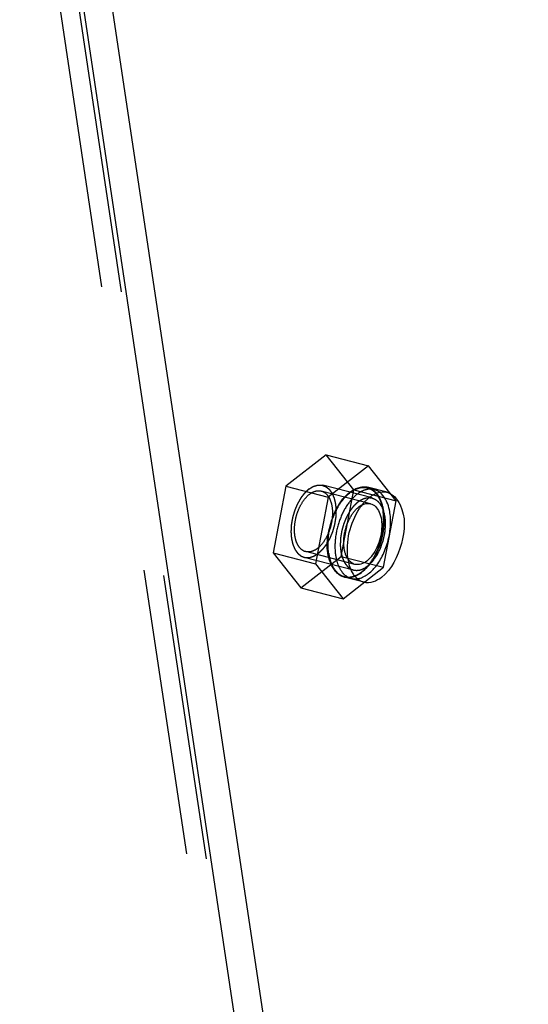
# Model space of a CAD drawing. Units: millimetres. Extents: x 0 to 841, y 0 to 594.
# Drawn here: x 724 to 732, y 98 to 114 of the extents above; entities that cross this region are included whole.
import ezdxf

# ---------------------------------------------------------------- set-up
doc = ezdxf.new("R2010")
doc.units = ezdxf.units.MM
doc.header["$LTSCALE"] = 46.255
doc.linetypes.add('HIDDEN', pattern=[0.2, 0.1, -0.1])
doc.layers.get('0').update_dxf_attribs({"linetype": 'CONTINUOUS'})
for name, color, linetype in [('BOHRUNGEN', 7, 'CONTINUOUS'), ('DEFAULT_2', 8, 'HIDDEN'), ('FLAECHEN', 7, 'CONTINUOUS')]:
    doc.layers.add(name, color=color, linetype=linetype)

msp = doc.modelspace()

# ---------------------------------------------------------------- linework, layer by layer
at = {"color": 2, "linetype": 'CONTINUOUS'}
msp.add_line((729.44222, 105.38899), (729.44677, 105.39249), dxfattribs=at)
for points, knots in [([(729.47318, 106.49738), (729.47926, 106.49651), (729.48838, 106.4952), (729.50055, 106.49345), (729.50815, 106.49235), (729.51423, 106.49148), (729.51803, 106.49091), (729.5207, 106.49057), (729.52221, 106.49028), (729.52365, 106.48959), (729.52548, 106.48887), (729.52839, 106.48764), (729.53203, 106.48612), (729.53785, 106.48368), (729.54514, 106.48064), (729.55242, 106.4776), (729.55824, 106.47517), (729.56188, 106.47364), (729.5648, 106.47244), (729.56661, 106.47164), (729.56809, 106.4711), (729.56944, 106.47019), (729.57174, 106.46842), (729.57505, 106.46599), (729.57902, 106.46303), (729.58299, 106.46008), (729.58828, 106.45614), (729.59357, 106.4522), (729.59886, 106.44826), (729.60283, 106.44531), (729.60613, 106.44284), (729.60846, 106.44113), (729.60976, 106.44012), (729.61081, 106.43947), (729.61161, 106.4384), (729.61276, 106.43713), (729.61474, 106.43483), (729.61758, 106.43158), (729.62098, 106.42766), (729.62553, 106.42245), (729.6312, 106.41593), (729.63688, 106.40941), (729.64142, 106.4042), (729.64425, 106.40092), (729.64626, 106.39868), (729.64736, 106.39731), (729.64831, 106.39558), (729.64955, 106.39354), (729.6515, 106.39021), (729.65395, 106.38607), (729.65786, 106.37944), (729.66276, 106.37115), (729.66765, 106.36286), (729.67157, 106.35623), (729.67401, 106.35207), (729.67598, 106.34877), (729.67718, 106.34667), (729.6782, 106.34507), (729.67902, 106.34316), (729.68035, 106.33968), (729.68231, 106.33478), (729.68542, 106.3269), (729.68931, 106.31706), (729.69552, 106.30132), (729.70019, 106.28951), (729.7033, 106.28164)], [0, 0, 0, 0, 0.0625, 0.09375, 0.125, 0.140625, 0.15625, 0.1640625, 0.16796875, 0.171875, 0.1796875, 0.1875, 0.203125, 0.21875, 0.25, 0.28125, 0.296875, 0.3125, 0.3203125, 0.328125, 0.33203125, 0.3359375, 0.34375, 0.359375, 0.375, 0.390625, 0.40625, 0.4375, 0.453125, 0.46875, 0.484375, 0.4921875, 0.49609375, 0.5, 0.50390625, 0.5078125, 0.515625, 0.53125, 0.546875, 0.5625, 0.59375, 0.625, 0.640625, 0.65625, 0.6640625, 0.66796875, 0.671875, 0.6796875, 0.6875, 0.703125, 0.71875, 0.75, 0.78125, 0.796875, 0.8125, 0.8203125, 0.828125, 0.83203125, 0.8359375, 0.84375, 0.859375, 0.875, 0.90625, 0.9375, 1, 1, 1, 1]), ([(729.7033, 106.28164), (729.70525, 106.27262), (729.70915, 106.25459), (729.71402, 106.23206), (729.71792, 106.21403), (729.72035, 106.20276), (729.7223, 106.19375), (729.72377, 106.18699), (729.72497, 106.18134), (729.72584, 106.17742), (729.7263, 106.17514), (729.72676, 106.17352), (729.72676, 106.17156), (729.72692, 106.16907), (729.72713, 106.16464), (729.72746, 106.15836), (729.72784, 106.1508), (729.72836, 106.14073), (729.729, 106.12814), (729.72977, 106.11303), (729.73054, 106.09793), (729.73119, 106.08534), (729.7317, 106.07526), (729.73209, 106.06771), (729.7324, 106.06141), (729.73265, 106.05701), (729.73274, 106.05448), (729.73294, 106.05263), (729.73266, 106.0506), (729.73246, 106.04795), (729.73202, 106.04329), (729.73145, 106.03664), (729.73073, 106.02865), (729.72979, 106.01801), (729.72861, 106.00471), (729.72719, 105.98874), (729.72577, 105.97278), (729.72459, 105.95947), (729.72365, 105.94883), (729.72294, 105.94084), (729.72234, 105.93419), (729.72195, 105.92954), (729.72168, 105.92687), (729.7216, 105.92488), (729.72106, 105.92287), (729.7205, 105.9202), (729.71945, 105.91551), (729.71799, 105.90882), (729.71622, 105.9008), (729.71386, 105.89009), (729.71091, 105.87672), (729.70737, 105.86066), (729.70383, 105.84461), (729.70089, 105.83123), (729.69853, 105.82052), (729.69676, 105.8125), (729.69528, 105.80581), (729.69426, 105.80112), (729.69365, 105.79846), (729.69329, 105.79642), (729.69252, 105.79453), (729.69163, 105.79196), (729.69001, 105.78748), (729.68774, 105.78107), (729.68499, 105.77339), (729.68133, 105.76314), (729.67676, 105.75033), (729.67127, 105.73496), (729.66578, 105.71959), (729.66121, 105.70678), (729.65755, 105.69654), (729.65481, 105.68885), (729.65252, 105.68245), (729.65093, 105.67796), (729.64999, 105.67542), (729.64938, 105.67343), (729.64841, 105.67175), (729.64724, 105.66941), (729.64513, 105.66535), (729.64215, 105.65953), (729.63856, 105.65256), (729.63378, 105.64327), (729.6278, 105.63165), (729.62063, 105.6177), (729.61345, 105.60375), (729.60748, 105.59213), (729.60269, 105.58284), (729.59911, 105.57586), (729.59611, 105.57006), (729.59403, 105.56598), (729.59282, 105.56368), (729.59199, 105.56185), (729.59084, 105.56043), (729.58942, 105.5584), (729.58688, 105.55492), (729.58328, 105.5499), (729.57895, 105.54389), (729.57318, 105.53588), (729.56596, 105.52587), (729.5573, 105.51385), (729.54865, 105.50183), (729.54143, 105.49182), (729.53566, 105.48381), (729.53133, 105.4778), (729.52772, 105.4728), (729.5252, 105.46927), (729.52375, 105.46731), (729.5227, 105.46568), (729.52148, 105.46466), (729.51991, 105.46309), (729.51713, 105.46045), (729.51319, 105.45662), (729.50844, 105.45204), (729.50212, 105.44593), (729.49421, 105.4383), (729.48472, 105.42914), (729.47523, 105.41997), (729.46258, 105.40776), (729.45309, 105.3986), (729.44677, 105.39249)], [0, 0, 0, 0, 0.03125, 0.0625, 0.078125, 0.09375, 0.1015625, 0.109375, 0.1171875, 0.12109375, 0.12304688, 0.125, 0.12695312, 0.12890625, 0.1328125, 0.140625, 0.1484375, 0.15625, 0.171875, 0.1875, 0.203125, 0.21875, 0.2265625, 0.234375, 0.2421875, 0.24609375, 0.24804688, 0.25, 0.25195312, 0.25390625, 0.2578125, 0.265625, 0.2734375, 0.28125, 0.296875, 0.3125, 0.328125, 0.34375, 0.3515625, 0.359375, 0.3671875, 0.37109375, 0.37304688, 0.375, 0.37695312, 0.37890625, 0.3828125, 0.390625, 0.3984375, 0.40625, 0.421875, 0.4375, 0.453125, 0.46875, 0.4765625, 0.484375, 0.4921875, 0.49609375, 0.49804688, 0.5, 0.50195312, 0.50390625, 0.5078125, 0.515625, 0.5234375, 0.53125, 0.546875, 0.5625, 0.578125, 0.59375, 0.6015625, 0.609375, 0.6171875, 0.62109375, 0.62304688, 0.625, 0.62695312, 0.62890625, 0.6328125, 0.640625, 0.6484375, 0.65625, 0.671875, 0.6875, 0.703125, 0.71875, 0.7265625, 0.734375, 0.7421875, 0.74609375, 0.74804688, 0.75, 0.75195312, 0.75390625, 0.7578125, 0.765625, 0.7734375, 0.78125, 0.796875, 0.8125, 0.828125, 0.84375, 0.8515625, 0.859375, 0.8671875, 0.87109375, 0.87304688, 0.875, 0.87695312, 0.87890625, 0.8828125, 0.890625, 0.8984375, 0.90625, 0.921875, 0.9375, 0.953125, 0.96875, 1, 1, 1, 1]), ([(729.18451, 105.34183), (729.18945, 105.3401), (729.19687, 105.33751), (729.20676, 105.33404), (729.21294, 105.33188), (729.21788, 105.33015), (729.22097, 105.32908), (729.22313, 105.32829), (729.22438, 105.32791), (729.2257, 105.32781), (729.22732, 105.32758), (729.23123, 105.32711), (729.2371, 105.32637), (729.24492, 105.3254), (729.25274, 105.32443), (729.25861, 105.32371), (729.26252, 105.32322), (729.26416, 105.32304), (729.26545, 105.32282), (729.26679, 105.32288), (729.26917, 105.32311), (729.27254, 105.32337), (729.27795, 105.32383), (729.28471, 105.32439), (729.29147, 105.32495), (729.29688, 105.3254), (729.30093, 105.32573), (729.30432, 105.32602), (729.30668, 105.3262), (729.30803, 105.32634), (729.30904, 105.32635), (729.31008, 105.32671), (729.31146, 105.32707), (729.31388, 105.32775), (729.31733, 105.32871), (729.32147, 105.32986), (729.32699, 105.3314), (729.33389, 105.33332), (729.34079, 105.33524), (729.34631, 105.33677), (729.34976, 105.33775), (729.35217, 105.33838), (729.35356, 105.33882), (729.35495, 105.33952), (729.35668, 105.34031), (729.36084, 105.34228), (729.36709, 105.34519), (729.37541, 105.3491), (729.38374, 105.35299), (729.38998, 105.35593), (729.39414, 105.35787), (729.39588, 105.3587), (729.39727, 105.3593), (729.39866, 105.36017), (729.4011, 105.36182), (729.40458, 105.3641), (729.41016, 105.36779), (729.41713, 105.3724), (729.42828, 105.37977), (729.43664, 105.3853), (729.44222, 105.38899)], [0, 0, 0, 0, 0.0625, 0.09375, 0.125, 0.140625, 0.15625, 0.1640625, 0.16796875, 0.171875, 0.1796875, 0.1875, 0.21875, 0.25, 0.28125, 0.3125, 0.3203125, 0.328125, 0.33203125, 0.3359375, 0.34375, 0.359375, 0.375, 0.40625, 0.4375, 0.453125, 0.46875, 0.484375, 0.4921875, 0.49609375, 0.5, 0.50390625, 0.5078125, 0.515625, 0.53125, 0.546875, 0.5625, 0.59375, 0.625, 0.640625, 0.65625, 0.6640625, 0.66796875, 0.671875, 0.6796875, 0.6875, 0.71875, 0.75, 0.78125, 0.8125, 0.8203125, 0.828125, 0.83203125, 0.8359375, 0.84375, 0.859375, 0.875, 0.90625, 0.9375, 1, 1, 1, 1])]:
    msp.add_open_spline(points, degree=3, knots=knots, dxfattribs=at)
at = {"color": 7, "linetype": 'CONTINUOUS'}
for points, knots in [([(729.76001, 106.42535), (729.75289, 106.44179), (729.72401, 106.50059), (729.68167, 106.55388), (729.64366, 106.58269)], [0, 0, 0, 0, 0.27308656, 1, 1, 1, 1]), ([(729.37422, 106.3879), (729.39387, 106.3961), (729.4341, 106.40724), (729.47604, 106.4044), (729.49517, 106.39948)], [0, 0, 0, 0, 0.51878872, 1, 1, 1, 1]), ([(729.49517, 106.39948), (729.52491, 106.39184), (729.58474, 106.35541), (729.64334, 106.26035), (729.67498, 106.13591), (729.67842, 105.9916), (729.65374, 105.84003), (729.60312, 105.6948), (729.53132, 105.56921), (729.46838, 105.50061), (729.43454, 105.47419)], [0, 0, 0, 0, 0.08681391, 0.18789255, 0.30855953, 0.44611196, 0.59323167, 0.74053576, 0.87860404, 1, 1, 1, 1]), ([(729.80764, 106.25239), (729.80529, 106.26804), (729.7948, 106.32699), (729.77752, 106.38492), (729.76001, 106.42535)], [0, 0, 0, 0, 0.26424812, 1, 1, 1, 1]), ([(729.55997, 105.36388), (729.6086, 105.42086), (729.69362, 105.55415), (729.77909, 105.77827), (729.82201, 106.01611), (729.81899, 106.17651), (729.80764, 106.25239)], [0, 0, 0, 0, 0.23759483, 0.49607782, 0.75664424, 1, 1, 1, 1]), ([(729.24348, 105.42073), (729.22193, 105.42627), (729.17888, 105.44763), (729.1469, 105.48286), (729.13299, 105.5029)], [0, 0, 0, 0, 0.47698243, 1, 1, 1, 1]), ([(729.43454, 105.47419), (729.40568, 105.45165), (729.34539, 105.4164), (729.27381, 105.41293), (729.24348, 105.42073)], [0, 0, 0, 0, 0.53903769, 1, 1, 1, 1]), ([(729.49732, 105.29908), (729.50274, 105.30398), (729.52467, 105.32453), (729.5452, 105.34657), (729.55997, 105.36388)], [0, 0, 0, 0, 0.24290879, 1, 1, 1, 1]), ([(729.2958, 105.19036), (729.313, 105.19353), (729.3874, 105.21434), (729.45327, 105.25921), (729.49732, 105.29908)], [0, 0, 0, 0, 0.22738378, 1, 1, 1, 1])]:
    msp.add_open_spline(points, degree=3, knots=knots, dxfattribs=at)
at = {"layer": 'BOHRUNGEN', "color": 8, "linetype": 'HIDDEN'}
for p, q in [((729.76287, 106.58331), (729.44474, 106.66511)), ((729.38935, 105.13056), (729.07122, 105.21236))]:
    msp.add_line(p, q, dxfattribs=at)
at = {"layer": 'BOHRUNGEN', "color": 3, "linetype": 'CONTINUOUS'}
for centre, radius, start, end in [((729.70415, 106.29823), 0.2931, 99.321588, 101.973594), ((730.07164, 105.82649), 0.90302, 140.922502, 146.724596)]:
    msp.add_arc(centre, radius, start, end, dxfattribs=at)
at = {"layer": 'BOHRUNGEN', "color": 8, "linetype": 'HIDDEN'}
for centre, radius, start, end in [((728.82003, 106.15385), 0.89197, 6.43364, 8.496874), ((729.03713, 105.6979), 0.51564, 303.501963, 308.026927)]:
    msp.add_arc(centre, radius, start, end, dxfattribs=at)
for points in [[(729.16118, 106.58575), (729.2386, 106.64621), (729.34988, 106.68959), (729.44499, 106.66504)], [(729.44499, 106.66504), (729.50237, 106.65023), (729.55494, 106.61141), (729.59216, 106.56529)], [(729.63136, 106.50684), (729.66909, 106.43923), (729.69076, 106.36221), (729.70222, 106.28564)], [(729.70639, 106.2538), (729.73642, 105.98794), (729.66446, 105.69724), (729.51742, 105.47372)], [(729.45899, 105.39449), (729.42787, 105.35692), (729.39324, 105.32174), (729.35478, 105.29171)]]:
    msp.add_open_spline(points, degree=3, dxfattribs=at)
for points, knots in [([(729.07098, 105.21243), (728.97795, 105.23644), (728.75707, 105.50936), (728.8046, 106.05058), (728.9954, 106.45629), (729.16118, 106.58575)], [0, 0, 0, 0, 0.18619391, 0.59236481, 1, 1, 1, 1]), ([(729.59216, 106.56529), (729.59938, 106.55633), (729.61328, 106.53737), (729.62552, 106.5173), (729.63136, 106.50684)], [0, 0, 0, 0, 0.48990765, 1, 1, 1, 1]), ([(729.51742, 105.47372), (729.50826, 105.4598), (729.4895, 105.43284), (729.4693, 105.40694), (729.45899, 105.39449)], [0, 0, 0, 0, 0.50757023, 1, 1, 1, 1]), ([(729.17742, 105.20821), (729.15953, 105.20528), (729.12364, 105.20286), (729.088, 105.20803), (729.07098, 105.21243)], [0, 0, 0, 0, 0.50761645, 1, 1, 1, 1]), ([(729.24758, 105.22836), (729.23607, 105.22367), (729.21302, 105.21559), (729.1892, 105.21014), (729.17742, 105.20821)], [0, 0, 0, 0, 0.51002326, 1, 1, 1, 1]), ([(729.32175, 105.26792), (729.30978, 105.26001), (729.28568, 105.24556), (729.26027, 105.23354), (729.24758, 105.22836)], [0, 0, 0, 0, 0.51132977, 1, 1, 1, 1])]:
    msp.add_open_spline(points, degree=3, knots=knots, dxfattribs=at)
at = {"layer": 'BOHRUNGEN', "color": 3, "linetype": 'CONTINUOUS'}
for points, knots in [([(729.37063, 106.39573), (729.38041, 106.40775), (729.40027, 106.43081), (729.42149, 106.45263), (729.43224, 106.46298)], [0, 0, 0, 0, 0.50932599, 1, 1, 1, 1]), ([(729.43224, 106.46298), (729.43986, 106.47031), (729.4552, 106.48439), (729.47124, 106.49766), (729.47931, 106.50396)], [0, 0, 0, 0, 0.50811161, 1, 1, 1, 1]), ([(729.65668, 106.58746), (729.67456, 106.5904), (729.71045, 106.59281), (729.74609, 106.58764), (729.76311, 106.58325)], [0, 0, 0, 0, 0.50761645, 1, 1, 1, 1]), ([(729.76311, 106.58325), (729.85614, 106.55923), (730.07702, 106.28631), (730.02949, 105.74509), (729.83869, 105.33939), (729.67291, 105.20992)], [0, 0, 0, 0, 0.18619391, 0.59236481, 1, 1, 1, 1]), ([(729.29153, 105.18042), (729.27399, 105.19455), (729.24077, 105.22824), (729.21462, 105.26753), (729.20273, 105.28883)], [0, 0, 0, 0, 0.48002082, 1, 1, 1, 1]), ([(729.3891, 105.13063), (729.3716, 105.13515), (729.33697, 105.14834), (729.30606, 105.16872), (729.29153, 105.18042)], [0, 0, 0, 0, 0.49204826, 1, 1, 1, 1])]:
    msp.add_open_spline(points, degree=3, knots=knots, dxfattribs=at)
for points in [[(729.47931, 106.50396), (729.52737, 106.54149), (729.58369, 106.57232), (729.64334, 106.58496)], [(729.13187, 105.51003), (729.09081, 105.78454), (729.16413, 106.09007), (729.31668, 106.32195)], [(729.20273, 105.28883), (729.165, 105.35644), (729.14333, 105.43346), (729.13187, 105.51003)], [(729.67291, 105.20992), (729.59549, 105.14946), (729.48421, 105.10609), (729.3891, 105.13063)]]:
    msp.add_open_spline(points, degree=3, dxfattribs=at)
at = {"layer": 'DEFAULT_2', "color": 8, "linetype": 'HIDDEN'}
for p, q in [((728.7763, 107.18786), (728.12652, 106.68043)), ((728.7763, 107.18786), (729.46026, 107.012)), ((729.22378, 106.622), (728.7763, 107.18786)), ((729.46026, 107.012), (728.81048, 106.50458)), ((729.90775, 106.44615), (729.46026, 107.012)), ((728.12652, 106.68043), (727.92426, 105.60717)), ((728.12652, 106.68043), (728.81048, 106.50458)), ((729.51873, 106.4912), (728.72343, 106.69569)), ((729.02153, 105.54874), (729.22378, 106.622)), ((729.22378, 106.622), (729.90775, 106.44615)), ((729.44225, 106.65542), (729.5536, 106.62679)), ((728.81048, 106.50458), (728.60822, 105.43132)), ((729.49515, 106.39949), (728.69985, 106.60397)), ((729.70549, 105.37289), (729.90775, 106.44615)), ((727.92426, 105.60717), (728.60822, 105.43132)), ((727.92426, 105.60717), (728.37174, 105.04131)), ((728.37174, 105.04131), (729.02153, 105.54874)), ((729.21992, 105.329), (728.42461, 105.53349)), ((729.2435, 105.42072), (728.44819, 105.6252)), ((729.02153, 105.54874), (729.70549, 105.37289)), ((728.60822, 105.43132), (729.05571, 104.86546)), ((729.05571, 104.86546), (729.70549, 105.37289)), ((729.07371, 105.22204), (729.18506, 105.19341)), ((728.37174, 105.04131), (729.05571, 104.86546))]:
    msp.add_line(p, q, dxfattribs=at)
for centre, radius, start, end in [((729.49297, 106.39036), 0.24408, 75.612789, 85.612865), ((729.24594, 105.42961), 0.24391, 245.504985, 255.540942)]:
    msp.add_arc(centre, radius, start, end, dxfattribs=at)
for points, knots in [([(728.49658, 106.6322), (728.49095, 106.62689), (728.47969, 106.61626), (728.46562, 106.60298), (728.45436, 106.59235), (728.44732, 106.58571), (728.44169, 106.58039), (728.43747, 106.57641), (728.43396, 106.57308), (728.43149, 106.57078), (728.43009, 106.56941), (728.429, 106.56852), (728.42807, 106.56715), (728.42676, 106.5655), (728.42451, 106.56252), (728.42127, 106.55831), (728.4174, 106.55324), (728.41223, 106.54649), (728.40577, 106.53804), (728.39801, 106.52791), (728.39026, 106.51778), (728.3838, 106.50934), (728.37863, 106.50258), (728.37475, 106.49752), (728.37152, 106.49329), (728.36925, 106.49035), (728.36798, 106.48864), (728.36696, 106.48745), (728.36616, 106.48588), (728.36502, 106.48393), (728.36305, 106.48044), (728.36023, 106.47548), (728.35685, 106.46953), (728.35233, 106.46159), (728.34669, 106.45167), (728.33992, 106.43976), (728.33316, 106.42786), (728.32752, 106.41794), (728.32301, 106.41), (728.31962, 106.40405), (728.3168, 106.39908), (728.31482, 106.39562), (728.31371, 106.39361), (728.31281, 106.39219), (728.31216, 106.39044), (728.31121, 106.38822), (728.30958, 106.38427), (728.30724, 106.37867), (728.30444, 106.37193), (728.3007, 106.36295), (728.29602, 106.35172), (728.29041, 106.33825), (728.2848, 106.32477), (728.28012, 106.31355), (728.27638, 106.30456), (728.27358, 106.29783), (728.27125, 106.29221), (728.2696, 106.28829), (728.26868, 106.28603), (728.26791, 106.28438), (728.26748, 106.28259), (728.26678, 106.28026), (728.26561, 106.27615), (728.26392, 106.2703), (728.2619, 106.26327), (728.25921, 106.2539), (728.25584, 106.24219), (728.25179, 106.22813), (728.24775, 106.21408), (728.24438, 106.20237), (728.24169, 106.193), (728.23966, 106.18597), (728.23799, 106.18011), (728.23679, 106.17601), (728.23614, 106.17367), (728.23556, 106.17192), (728.23533, 106.17012), (728.2349, 106.16774), (728.23421, 106.16355), (728.23319, 106.15758), (728.23197, 106.15042), (728.23035, 106.14087), (728.22833, 106.12893), (728.22589, 106.1146), (728.22346, 106.10027), (728.22143, 106.08833), (728.21981, 106.07878), (728.2186, 106.07162), (728.21759, 106.06565), (728.21687, 106.06147), (728.21649, 106.05908), (728.2161, 106.05728), (728.21609, 106.05553), (728.21594, 106.05319), (728.21575, 106.04909), (728.21544, 106.04323), (728.21507, 106.0362), (728.21459, 106.02683), (728.21398, 106.01512), (728.21325, 106.00107), (728.21252, 105.98701), (728.21192, 105.9753), (728.21143, 105.96593), (728.21107, 105.9589), (728.21077, 105.95305), (728.21054, 105.94894), (728.21045, 105.94661), (728.21028, 105.94482), (728.21049, 105.94317), (728.21063, 105.94091), (728.21095, 105.93699), (728.21137, 105.93137), (728.2119, 105.92464), (728.21259, 105.91565), (728.21345, 105.90443), (728.21449, 105.89095), (728.21552, 105.87748), (728.21639, 105.86625), (728.21708, 105.85727), (728.2176, 105.85053), (728.21804, 105.84492), (728.21832, 105.84098), (728.21852, 105.83876), (728.21857, 105.837), (728.21899, 105.83559), (728.21942, 105.83358), (728.22023, 105.83012), (728.22136, 105.82515), (728.22273, 105.8192), (728.22454, 105.81126), (728.22681, 105.80134), (728.22954, 105.78943), (728.23227, 105.77753), (728.23454, 105.7676), (728.23636, 105.75967), (728.23772, 105.75371), (728.23886, 105.74876), (728.23964, 105.74527), (728.24012, 105.74331), (728.24039, 105.74174), (728.241, 105.74056), (728.2417, 105.73884), (728.24297, 105.7359), (728.24476, 105.73167), (728.24692, 105.72661), (728.24979, 105.71985), (728.25339, 105.71141), (728.2577, 105.70128), (728.26202, 105.69115), (728.26561, 105.6827), (728.26849, 105.67595), (728.27064, 105.67088), (728.27245, 105.66667), (728.27369, 105.6637), (728.27443, 105.66204), (728.27491, 105.66067), (728.27569, 105.65978), (728.27663, 105.65842), (728.27831, 105.65611), (728.2807, 105.65278), (728.28357, 105.6488), (728.28739, 105.64348), (728.29218, 105.63684), (728.29791, 105.62887), (728.30365, 105.6209), (728.30843, 105.61425), (728.31226, 105.60894), (728.31513, 105.60495), (728.31753, 105.60164), (728.31919, 105.5993), (728.32016, 105.598), (728.32082, 105.5969), (728.32176, 105.59631), (728.32292, 105.59534), (728.325, 105.59374), (728.32794, 105.5914), (728.33148, 105.58861), (728.3362, 105.58489), (728.3421, 105.58024), (728.34918, 105.57466), (728.35625, 105.56908), (728.36215, 105.56443), (728.36687, 105.56071), (728.37041, 105.55791), (728.37336, 105.5556), (728.37542, 105.55395), (728.37661, 105.55306), (728.37745, 105.55224), (728.37848, 105.55201), (728.37978, 105.55151), (728.38209, 105.55072), (728.38538, 105.54955), (728.38933, 105.54816), (728.3946, 105.5463), (728.40118, 105.54399), (728.40908, 105.5412), (728.41698, 105.53842), (728.42356, 105.5361), (728.42883, 105.53425), (728.43277, 105.53285), (728.43607, 105.5317), (728.43837, 105.53087), (728.43969, 105.53044), (728.44065, 105.52997), (728.44175, 105.5301), (728.44316, 105.53005), (728.44565, 105.53008), (728.44921, 105.53007), (728.45347, 105.53007), (728.45916, 105.53007), (728.46627, 105.53007), (728.47481, 105.53007), (728.48334, 105.53007), (728.49045, 105.53007), (728.49614, 105.53007), (728.50041, 105.53006), (728.50396, 105.53008), (728.50645, 105.53005), (728.50788, 105.53009), (728.50893, 105.52997), (728.51005, 105.53044), (728.51152, 105.53086), (728.5141, 105.5317), (728.51778, 105.53285), (728.52221, 105.53424), (728.5281, 105.5361), (728.53547, 105.53841), (728.54431, 105.5412), (728.55316, 105.54398), (728.56053, 105.5463), (728.56642, 105.54815), (728.57084, 105.54954), (728.57453, 105.55072), (728.57711, 105.5515), (728.57858, 105.55201), (728.57968, 105.55223), (728.58081, 105.55305), (728.5823, 105.55394), (728.58492, 105.55559), (728.58866, 105.5579), (728.59315, 105.5607), (728.59913, 105.56442), (728.6066, 105.56907), (728.61857, 105.57651), (728.63352, 105.58581), (728.64548, 105.59325), (728.65146, 105.59697)], [0, 0, 0, 0, 0.015625, 0.03125, 0.0390625, 0.046875, 0.05078125, 0.0546875, 0.05859375, 0.06054688, 0.06152344, 0.0625, 0.06347656, 0.06445312, 0.06640625, 0.0703125, 0.07421875, 0.078125, 0.0859375, 0.09375, 0.1015625, 0.109375, 0.11328125, 0.1171875, 0.12109375, 0.12304688, 0.12402344, 0.125, 0.12597656, 0.12695312, 0.12890625, 0.1328125, 0.13671875, 0.140625, 0.1484375, 0.15625, 0.1640625, 0.171875, 0.17578125, 0.1796875, 0.18359375, 0.18554688, 0.18652344, 0.1875, 0.18847656, 0.18945312, 0.19140625, 0.1953125, 0.19921875, 0.203125, 0.2109375, 0.21875, 0.2265625, 0.234375, 0.23828125, 0.2421875, 0.24609375, 0.24804688, 0.24902344, 0.25, 0.25097656, 0.25195312, 0.25390625, 0.2578125, 0.26171875, 0.265625, 0.2734375, 0.28125, 0.2890625, 0.296875, 0.30078125, 0.3046875, 0.30859375, 0.31054688, 0.31152344, 0.3125, 0.31347656, 0.31445312, 0.31640625, 0.3203125, 0.32421875, 0.328125, 0.3359375, 0.34375, 0.3515625, 0.359375, 0.36328125, 0.3671875, 0.37109375, 0.37304688, 0.37402344, 0.375, 0.37597656, 0.37695312, 0.37890625, 0.3828125, 0.38671875, 0.390625, 0.3984375, 0.40625, 0.4140625, 0.421875, 0.42578125, 0.4296875, 0.43359375, 0.43554688, 0.43652344, 0.4375, 0.43847656, 0.43945312, 0.44140625, 0.4453125, 0.44921875, 0.453125, 0.4609375, 0.46875, 0.4765625, 0.484375, 0.48828125, 0.4921875, 0.49609375, 0.49804688, 0.49902344, 0.5, 0.50097656, 0.50195312, 0.50390625, 0.5078125, 0.51171875, 0.515625, 0.5234375, 0.53125, 0.5390625, 0.546875, 0.55078125, 0.5546875, 0.55859375, 0.56054688, 0.56152344, 0.5625, 0.56347656, 0.56445312, 0.56640625, 0.5703125, 0.57421875, 0.578125, 0.5859375, 0.59375, 0.6015625, 0.609375, 0.61328125, 0.6171875, 0.62109375, 0.62304688, 0.62402344, 0.625, 0.62597656, 0.62695312, 0.62890625, 0.6328125, 0.63671875, 0.640625, 0.6484375, 0.65625, 0.6640625, 0.671875, 0.67578125, 0.6796875, 0.68359375, 0.68554688, 0.68652344, 0.6875, 0.68847656, 0.68945312, 0.69140625, 0.6953125, 0.69921875, 0.703125, 0.7109375, 0.71875, 0.7265625, 0.734375, 0.73828125, 0.7421875, 0.74609375, 0.74804688, 0.74902344, 0.75, 0.75097656, 0.75195312, 0.75390625, 0.7578125, 0.76171875, 0.765625, 0.7734375, 0.78125, 0.7890625, 0.796875, 0.80078125, 0.8046875, 0.80859375, 0.81054688, 0.81152344, 0.8125, 0.81347656, 0.81445312, 0.81640625, 0.8203125, 0.82421875, 0.828125, 0.8359375, 0.84375, 0.8515625, 0.859375, 0.86328125, 0.8671875, 0.87109375, 0.87304688, 0.87402344, 0.875, 0.87597656, 0.87695312, 0.87890625, 0.8828125, 0.88671875, 0.890625, 0.8984375, 0.90625, 0.9140625, 0.921875, 0.92578125, 0.9296875, 0.93359375, 0.93554688, 0.93652344, 0.9375, 0.93847656, 0.93945312, 0.94140625, 0.9453125, 0.94921875, 0.953125, 0.9609375, 0.96875, 0.984375, 1, 1, 1, 1]), ([(728.49658, 106.6322), (728.50246, 106.63587), (728.51421, 106.64321), (728.5289, 106.65239), (728.54065, 106.65973), (728.54799, 106.66432), (728.55386, 106.66799), (728.55827, 106.67075), (728.56194, 106.67303), (728.56451, 106.67466), (728.56598, 106.67554), (728.56708, 106.67635), (728.56819, 106.67658), (728.56966, 106.67709), (728.57224, 106.67789), (728.57593, 106.67908), (728.58035, 106.6805), (728.58625, 106.68239), (728.59362, 106.68474), (728.60247, 106.68758), (728.61131, 106.69041), (728.61869, 106.69277), (728.62458, 106.69466), (728.62901, 106.69608), (728.63269, 106.69724), (728.63527, 106.69809), (728.63674, 106.69852), (728.63786, 106.699), (728.63892, 106.69888), (728.64034, 106.69893), (728.64283, 106.69892), (728.64639, 106.69896), (728.65066, 106.69898), (728.65636, 106.69901), (728.66348, 106.69905), (728.67202, 106.6991), (728.68056, 106.69915), (728.68768, 106.69919), (728.69337, 106.69923), (728.69765, 106.69926), (728.7012, 106.69926), (728.7037, 106.6993), (728.70511, 106.69927), (728.7062, 106.6994), (728.70719, 106.69892), (728.70854, 106.6985), (728.71088, 106.69765), (728.71423, 106.6965), (728.71826, 106.69509), (728.72362, 106.69322), (728.73033, 106.69088), (728.73837, 106.68807), (728.74642, 106.68526), (728.75312, 106.68292), (728.75849, 106.68105), (728.76251, 106.67965), (728.76586, 106.67847), (728.76822, 106.67767), (728.76954, 106.67716), (728.7706, 106.67693), (728.77142, 106.67613), (728.77259, 106.67526), (728.77462, 106.67364), (728.77752, 106.67138), (728.781, 106.66865), (728.78564, 106.66501), (728.79145, 106.66046), (728.79841, 106.655), (728.80537, 106.64954), (728.81118, 106.64499), (728.81582, 106.64134), (728.8193, 106.63862), (728.8222, 106.63633), (728.82424, 106.63476), (728.82538, 106.63381), (728.8263, 106.63324), (728.82697, 106.63214), (728.82795, 106.63086), (728.82962, 106.62852), (728.83202, 106.62523), (728.8349, 106.62126), (728.83875, 106.61598), (728.84355, 106.60937), (728.84931, 106.60144), (728.85507, 106.59351), (728.85987, 106.5869), (728.86371, 106.58161), (728.8666, 106.57765), (728.86899, 106.57434), (728.87068, 106.57204), (728.87162, 106.57069), (728.87241, 106.5698), (728.87289, 106.56844), (728.87363, 106.56679), (728.87488, 106.56382), (728.8767, 106.55963), (728.87887, 106.55458), (728.88176, 106.54785), (728.88538, 106.53943), (728.88972, 106.52934), (728.89406, 106.51924), (728.89768, 106.51083), (728.90058, 106.50409), (728.90275, 106.49905), (728.90455, 106.49483), (728.90583, 106.49191), (728.90653, 106.49019), (728.90714, 106.48902), (728.90742, 106.48742), (728.90791, 106.48543), (728.90871, 106.48188), (728.90988, 106.47685), (728.91127, 106.47079), (728.91313, 106.46272), (728.91546, 106.45264), (728.91825, 106.44053), (728.92104, 106.42843), (728.92336, 106.41834), (728.92522, 106.41027), (728.92662, 106.40422), (728.92777, 106.39917), (728.9286, 106.39565), (728.92904, 106.39362), (728.92947, 106.39216), (728.92952, 106.39045), (728.92972, 106.38826), (728.93, 106.38439), (728.93044, 106.37889), (728.93096, 106.37227), (728.93165, 106.36345), (728.93251, 106.35243), (728.93354, 106.3392), (728.93458, 106.32597), (728.93544, 106.31495), (728.93613, 106.30613), (728.93665, 106.29952), (728.93707, 106.294), (728.93739, 106.29015), (728.93753, 106.28794), (728.93774, 106.28632), (728.93758, 106.28453), (728.93749, 106.2822), (728.93727, 106.27809), (728.93698, 106.27225), (728.93663, 106.26522), (728.93617, 106.25586), (728.93559, 106.24415), (728.93489, 106.23011), (728.93419, 106.21606), (728.93361, 106.20436), (728.93315, 106.19499), (728.9328, 106.18797), (728.9325, 106.18212), (728.93231, 106.17802), (728.93217, 106.17568), (728.93216, 106.17394), (728.93178, 106.17213), (728.93141, 106.16975), (728.93069, 106.16557), (728.9297, 106.1596), (728.9285, 106.15243), (728.9269, 106.14288), (728.92489, 106.13094), (728.92249, 106.11661), (728.92009, 106.10229), (728.91809, 106.09035), (728.91649, 106.08079), (728.91529, 106.07363), (728.91428, 106.06766), (728.91359, 106.06348), (728.91317, 106.06109), (728.91294, 106.0593), (728.91236, 106.05751), (728.9117, 106.05513), (728.91048, 106.05095), (728.90878, 106.04499), (728.90673, 106.03784), (728.904, 106.0283), (728.90058, 106.01637), (728.89648, 106.00206), (728.89238, 105.98775), (728.88896, 105.97582), (728.88623, 105.96629), (728.88418, 105.95913), (728.88246, 105.95317), (728.88128, 105.94899), (728.88057, 105.94662), (728.88012, 105.94478), (728.87937, 105.94317), (728.87848, 105.94095), (728.87686, 105.9371), (728.87458, 105.93157), (728.87182, 105.92495), (728.86816, 105.91612), (728.86357, 105.90508), (728.85807, 105.89183), (728.85257, 105.87858), (728.84799, 105.86755), (728.84432, 105.85871), (728.84157, 105.85209), (728.83928, 105.84658), (728.83768, 105.8427), (728.83675, 105.84051), (728.83612, 105.8388), (728.83522, 105.83736), (728.83411, 105.83536), (728.83213, 105.83189), (728.82933, 105.82691), (728.82595, 105.82094), (728.82145, 105.81299), (728.81583, 105.80304), (728.80908, 105.79111), (728.80233, 105.77917), (728.79671, 105.76923), (728.79221, 105.76127), (728.78884, 105.7553), (728.78602, 105.75034), (728.78406, 105.74684), (728.78292, 105.74488), (728.78212, 105.74331), (728.78111, 105.74212), (728.77984, 105.7404), (728.77757, 105.73745), (728.77435, 105.7332), (728.77048, 105.72812), (728.76532, 105.72134), (728.75887, 105.71287), (728.75113, 105.70271), (728.74339, 105.69254), (728.73694, 105.68407), (728.73179, 105.67729), (728.72792, 105.6722), (728.72469, 105.66798), (728.72244, 105.66499), (728.72114, 105.66333), (728.72021, 105.66197), (728.7191, 105.66104), (728.71768, 105.65966), (728.71516, 105.6573), (728.71159, 105.6539), (728.70729, 105.64984), (728.70157, 105.64442), (728.69441, 105.63764), (728.68296, 105.62679), (728.66864, 105.61324), (728.65719, 105.60239), (728.65146, 105.59697)], [0, 0, 0, 0, 0.015625, 0.03125, 0.0390625, 0.046875, 0.05078125, 0.0546875, 0.05859375, 0.06054688, 0.06152344, 0.0625, 0.06347656, 0.06445312, 0.06640625, 0.0703125, 0.07421875, 0.078125, 0.0859375, 0.09375, 0.1015625, 0.109375, 0.11328125, 0.1171875, 0.12109375, 0.12304688, 0.12402344, 0.125, 0.12597656, 0.12695312, 0.12890625, 0.1328125, 0.13671875, 0.140625, 0.1484375, 0.15625, 0.1640625, 0.171875, 0.17578125, 0.1796875, 0.18359375, 0.18554688, 0.18652344, 0.1875, 0.18847656, 0.18945312, 0.19140625, 0.1953125, 0.19921875, 0.203125, 0.2109375, 0.21875, 0.2265625, 0.234375, 0.23828125, 0.2421875, 0.24609375, 0.24804688, 0.24902344, 0.25, 0.25097656, 0.25195312, 0.25390625, 0.2578125, 0.26171875, 0.265625, 0.2734375, 0.28125, 0.2890625, 0.296875, 0.30078125, 0.3046875, 0.30859375, 0.31054688, 0.31152344, 0.3125, 0.31347656, 0.31445312, 0.31640625, 0.3203125, 0.32421875, 0.328125, 0.3359375, 0.34375, 0.3515625, 0.359375, 0.36328125, 0.3671875, 0.37109375, 0.37304688, 0.37402344, 0.375, 0.37597656, 0.37695312, 0.37890625, 0.3828125, 0.38671875, 0.390625, 0.3984375, 0.40625, 0.4140625, 0.421875, 0.42578125, 0.4296875, 0.43359375, 0.43554688, 0.43652344, 0.4375, 0.43847656, 0.43945312, 0.44140625, 0.4453125, 0.44921875, 0.453125, 0.4609375, 0.46875, 0.4765625, 0.484375, 0.48828125, 0.4921875, 0.49609375, 0.49804688, 0.49902344, 0.5, 0.50097656, 0.50195312, 0.50390625, 0.5078125, 0.51171875, 0.515625, 0.5234375, 0.53125, 0.5390625, 0.546875, 0.55078125, 0.5546875, 0.55859375, 0.56054688, 0.56152344, 0.5625, 0.56347656, 0.56445312, 0.56640625, 0.5703125, 0.57421875, 0.578125, 0.5859375, 0.59375, 0.6015625, 0.609375, 0.61328125, 0.6171875, 0.62109375, 0.62304688, 0.62402344, 0.625, 0.62597656, 0.62695312, 0.62890625, 0.6328125, 0.63671875, 0.640625, 0.6484375, 0.65625, 0.6640625, 0.671875, 0.67578125, 0.6796875, 0.68359375, 0.68554688, 0.68652344, 0.6875, 0.68847656, 0.68945312, 0.69140625, 0.6953125, 0.69921875, 0.703125, 0.7109375, 0.71875, 0.7265625, 0.734375, 0.73828125, 0.7421875, 0.74609375, 0.74804688, 0.74902344, 0.75, 0.75097656, 0.75195312, 0.75390625, 0.7578125, 0.76171875, 0.765625, 0.7734375, 0.78125, 0.7890625, 0.796875, 0.80078125, 0.8046875, 0.80859375, 0.81054688, 0.81152344, 0.8125, 0.81347656, 0.81445312, 0.81640625, 0.8203125, 0.82421875, 0.828125, 0.8359375, 0.84375, 0.8515625, 0.859375, 0.86328125, 0.8671875, 0.87109375, 0.87304688, 0.87402344, 0.875, 0.87597656, 0.87695312, 0.87890625, 0.8828125, 0.88671875, 0.890625, 0.8984375, 0.90625, 0.9140625, 0.921875, 0.92578125, 0.9296875, 0.93359375, 0.93554688, 0.93652344, 0.9375, 0.93847656, 0.93945312, 0.94140625, 0.9453125, 0.94921875, 0.953125, 0.9609375, 0.96875, 0.984375, 1, 1, 1, 1]), ([(728.5088, 106.55051), (728.53767, 106.57304), (728.59796, 106.60829), (728.66954, 106.61176), (728.69987, 106.60397)], [0, 0, 0, 0, 0.53903769, 1, 1, 1, 1]), ([(728.81968, 105.59645), (728.80354, 105.7043), (728.81076, 105.93215), (728.89069, 106.2022), (728.9962, 106.39625), (729.11037, 106.54436), (729.22312, 106.62882), (729.30259, 106.65165)], [0, 0, 0, 0, 0.26503599, 0.54447922, 0.67717515, 0.79903759, 1, 1, 1, 1]), ([(729.30259, 106.65165), (729.31439, 106.65504), (729.3601, 106.66546), (729.40873, 106.66404), (729.44224, 106.65543)], [0, 0, 0, 0, 0.26183507, 1, 1, 1, 1]), ([(729.51164, 106.63373), (729.47775, 106.63634), (729.40419, 106.62657), (729.33876, 106.59339), (729.30684, 106.57229)], [0, 0, 0, 0, 0.47046298, 1, 1, 1, 1]), ([(729.44224, 106.65543), (729.47441, 106.64716), (729.53872, 106.61488), (729.6142, 106.53015), (729.66883, 106.41549), (729.68927, 106.32796), (729.69629, 106.28102)], [0, 0, 0, 0, 0.2088989, 0.43862443, 0.701475, 1, 1, 1, 1]), ([(729.64366, 106.58269), (729.6368, 106.58788), (729.60918, 106.60693), (729.57777, 106.62058), (729.55362, 106.62679)], [0, 0, 0, 0, 0.25652774, 1, 1, 1, 1]), ([(728.44818, 105.62521), (728.41844, 105.63286), (728.35861, 105.66928), (728.30001, 105.76434), (728.26837, 105.88878), (728.26493, 106.03309), (728.2896, 106.18466), (728.34022, 106.3299), (728.41203, 106.45549), (728.47496, 106.52408), (728.5088, 106.55051)], [0, 0, 0, 0, 0.08681391, 0.18789255, 0.30855953, 0.44611196, 0.59323167, 0.74053576, 0.87860404, 1, 1, 1, 1]), ([(728.69987, 106.60397), (728.7296, 106.59632), (728.78943, 106.55989), (728.84803, 106.46483), (728.87968, 106.34039), (728.88311, 106.19608), (728.85844, 106.04451), (728.80782, 105.89928), (728.73601, 105.77369), (728.67308, 105.70509), (728.63924, 105.67867)], [0, 0, 0, 0, 0.08681391, 0.18789255, 0.30855953, 0.44611196, 0.59323167, 0.74053576, 0.87860404, 1, 1, 1, 1]), ([(729.30684, 106.57229), (729.23898, 106.52744), (729.11525, 106.39435), (728.98892, 106.14443), (728.91886, 105.85949), (728.91702, 105.6614), (728.93102, 105.56782)], [0, 0, 0, 0, 0.21840939, 0.47540926, 0.74593806, 1, 1, 1, 1]), ([(729.29189, 106.42772), (729.29564, 106.4304), (729.30314, 106.43575), (729.31158, 106.44177), (729.31721, 106.44578), (729.32002, 106.44781), (729.32284, 106.44974), (729.32664, 106.45185), (729.33138, 106.45465), (729.33707, 106.45794), (729.34276, 106.46125), (729.3475, 106.46399), (729.35082, 106.46595), (729.35271, 106.467), (729.35462, 106.46781), (729.357, 106.4689), (729.36271, 106.47147), (729.36937, 106.47446), (729.37604, 106.47749), (729.37984, 106.47916), (729.3827, 106.48058), (729.38555, 106.48136), (729.38934, 106.48262), (729.39599, 106.48472), (729.40263, 106.48685), (729.40832, 106.48868), (729.4107, 106.48942), (729.4126, 106.49008), (729.41448, 106.49048), (729.41777, 106.49107), (729.42246, 106.49197), (729.4281, 106.49302), (729.43374, 106.49409), (729.43843, 106.49495), (729.44172, 106.4956), (729.4436, 106.49591), (729.44548, 106.49595), (729.44783, 106.4961), (729.45346, 106.49637), (729.46191, 106.49681), (729.46942, 106.49719), (729.47318, 106.49738)], [0, 0, 0, 0, 0.0625, 0.125, 0.140625, 0.15625, 0.171875, 0.1875, 0.21875, 0.25, 0.28125, 0.3125, 0.328125, 0.3359375, 0.34375, 0.359375, 0.375, 0.4375, 0.46875, 0.484375, 0.5, 0.515625, 0.53125, 0.5625, 0.625, 0.640625, 0.65625, 0.6640625, 0.671875, 0.6875, 0.71875, 0.75, 0.78125, 0.8125, 0.828125, 0.8359375, 0.84375, 0.859375, 0.875, 0.9375, 1, 1, 1, 1]), ([(729.29189, 106.42772), (729.2833, 106.41959), (729.27041, 106.40739), (729.25538, 106.39315), (729.24679, 106.38502), (729.24035, 106.37892), (729.23391, 106.37282), (729.22908, 106.36824), (729.22585, 106.3652), (729.22452, 106.3639), (729.22343, 106.36294), (729.22243, 106.3617), (729.22072, 106.3594), (729.21825, 106.35618), (729.21432, 106.35099), (729.2094, 106.34451), (729.20153, 106.33415), (729.1917, 106.32119), (729.18186, 106.30823), (729.17399, 106.29787), (729.16907, 106.29139), (729.16514, 106.28621), (729.16269, 106.28296), (729.16095, 106.28072), (729.15999, 106.27938), (729.15916, 106.27781), (729.15808, 106.27593), (729.15552, 106.27134), (729.15167, 106.2645), (729.14655, 106.25535), (729.14142, 106.24621), (729.13458, 106.23402), (729.12774, 106.22183), (729.12091, 106.20964), (729.11578, 106.20051), (729.11151, 106.19288), (729.1085, 106.18756), (729.10682, 106.18449), (729.10545, 106.18229), (729.1045, 106.17966), (729.10309, 106.17631), (729.10069, 106.17037), (729.09721, 106.16193), (729.09307, 106.15178), (729.08753, 106.13825), (729.08199, 106.12471), (729.07646, 106.11118), (729.0723, 106.10104), (729.06815, 106.09089), (729.06503, 106.08328), (729.06297, 106.0782), (729.06191, 106.07567), (729.06093, 106.0731), (729.06, 106.06948), (729.05871, 106.06502), (729.05672, 106.05784), (729.0542, 106.04888), (729.05019, 106.03454), (729.04516, 106.01662), (729.04015, 105.9987), (729.03613, 105.98436), (729.03362, 105.97539), (729.0316, 105.96823), (729.03038, 105.96374), (729.0293, 105.96017), (729.02863, 105.95653), (729.02766, 105.95015), (729.02617, 105.94104), (729.02442, 105.9301), (729.02267, 105.91916), (729.02033, 105.90458), (729.01799, 105.89), (729.01565, 105.87542), (729.01389, 105.86448), (729.01245, 105.85537), (729.0114, 105.84899), (729.01085, 105.84535), (729.01029, 105.84261), (729.01031, 105.8399), (729.01013, 105.83627), (729.00991, 105.82993), (729.00954, 105.82087), (729.00913, 105.81001), (729.00856, 105.79551), (729.008, 105.78102), (729.00744, 105.76653), (729.00702, 105.75566), (729.00659, 105.74479), (729.00629, 105.73664), (729.00606, 105.7312), (729.006, 105.72895), (729.00588, 105.72711), (729.00599, 105.72542), (729.0063, 105.72252), (729.00667, 105.71834), (729.00731, 105.71168), (729.00809, 105.70334), (729.00935, 105.69001), (729.01092, 105.67334), (729.01249, 105.65668), (729.01374, 105.64335), (729.01453, 105.63501), (729.01515, 105.62834), (729.01556, 105.62419), (729.01581, 105.62125), (729.01601, 105.61962), (729.01642, 105.61817), (729.01687, 105.61629), (729.01801, 105.61184), (729.01969, 105.60513), (729.02194, 105.59621), (729.02419, 105.58728), (729.02644, 105.57836), (729.02868, 105.56943), (729.03093, 105.5605), (729.03318, 105.55158), (729.03506, 105.54414), (729.03656, 105.53819), (729.03768, 105.53372), (729.03862, 105.53001), (729.03927, 105.52739), (729.03966, 105.52593), (729.03989, 105.52475), (729.04037, 105.52387), (729.04093, 105.5226), (729.04196, 105.52043), (729.0434, 105.51729), (729.04513, 105.51355), (729.04744, 105.50854), (729.05033, 105.50229), (729.0538, 105.49479), (729.05727, 105.48729), (729.06074, 105.47979), (729.0642, 105.47229), (729.06767, 105.46479), (729.07056, 105.45854), (729.07287, 105.45353), (729.07432, 105.45041), (729.07547, 105.4479), (729.07621, 105.44637), (729.07675, 105.44506), (729.07747, 105.44404), (729.07882, 105.44239), (729.08071, 105.43996), (729.08374, 105.43612), (729.08753, 105.4313), (729.0936, 105.42359), (729.10118, 105.41396), (729.10876, 105.40432), (729.11483, 105.39662), (729.11862, 105.3918), (729.12165, 105.38794), (729.12356, 105.38556), (729.12486, 105.38383), (729.12565, 105.38293), (729.12661, 105.38235), (729.12775, 105.38151), (729.1296, 105.38023), (729.1319, 105.37861), (729.13559, 105.37603), (729.14021, 105.37281), (729.14575, 105.36894), (729.15313, 105.36377), (729.16605, 105.35474), (729.17712, 105.347), (729.18451, 105.34183)], [0, 0, 0, 0, 0.03125, 0.046875, 0.0546875, 0.0625, 0.0703125, 0.078125, 0.08007812, 0.08203125, 0.08300781, 0.08398438, 0.0859375, 0.08984375, 0.09375, 0.1015625, 0.109375, 0.125, 0.140625, 0.1484375, 0.15625, 0.16015625, 0.1640625, 0.16601562, 0.16699219, 0.16796875, 0.16992188, 0.171875, 0.1796875, 0.1875, 0.1953125, 0.203125, 0.21875, 0.2265625, 0.234375, 0.2421875, 0.24609375, 0.24804688, 0.25, 0.25195312, 0.25390625, 0.2578125, 0.265625, 0.2734375, 0.28125, 0.296875, 0.3046875, 0.3125, 0.3203125, 0.328125, 0.33007812, 0.33203125, 0.33398438, 0.3359375, 0.33984375, 0.34375, 0.3515625, 0.359375, 0.375, 0.390625, 0.3984375, 0.40625, 0.41015625, 0.4140625, 0.41601562, 0.41796875, 0.421875, 0.4296875, 0.4375, 0.4453125, 0.453125, 0.46875, 0.4765625, 0.484375, 0.4921875, 0.49609375, 0.49804688, 0.5, 0.50195312, 0.50390625, 0.5078125, 0.515625, 0.5234375, 0.53125, 0.546875, 0.5546875, 0.5625, 0.5703125, 0.578125, 0.58007812, 0.58203125, 0.58300781, 0.58398438, 0.5859375, 0.58984375, 0.59375, 0.6015625, 0.609375, 0.625, 0.640625, 0.6484375, 0.65625, 0.66015625, 0.6640625, 0.66601562, 0.66699219, 0.66796875, 0.66992188, 0.671875, 0.6796875, 0.6875, 0.6953125, 0.703125, 0.7109375, 0.71875, 0.7265625, 0.734375, 0.73828125, 0.7421875, 0.74609375, 0.74804688, 0.74902344, 0.75, 0.75097656, 0.75195312, 0.75390625, 0.7578125, 0.76171875, 0.765625, 0.7734375, 0.78125, 0.7890625, 0.796875, 0.8046875, 0.8125, 0.8203125, 0.82421875, 0.828125, 0.83007812, 0.83203125, 0.83300781, 0.83398438, 0.8359375, 0.83984375, 0.84375, 0.8515625, 0.859375, 0.875, 0.890625, 0.8984375, 0.90625, 0.91015625, 0.9140625, 0.91601562, 0.91699219, 0.91796875, 0.91992188, 0.921875, 0.92578125, 0.9296875, 0.9375, 0.9453125, 0.953125, 0.96875, 1, 1, 1, 1]), ([(729.13299, 105.5029), (729.0949, 105.55778), (729.05307, 105.7076), (729.06942, 105.94242), (729.14938, 106.17074), (729.24653, 106.30106), (729.30411, 106.34602)], [0, 0, 0, 0, 0.21821831, 0.48556774, 0.76133918, 1, 1, 1, 1]), ([(729.30411, 106.34602), (729.30976, 106.35044), (729.33172, 106.36659), (729.35568, 106.38015), (729.37422, 106.3879)], [0, 0, 0, 0, 0.26296709, 1, 1, 1, 1]), ([(729.07373, 105.22204), (729.11198, 105.21221), (729.19988, 105.21266), (729.32643, 105.2717), (729.44449, 105.37819), (729.54802, 105.52442), (729.63051, 105.70022), (729.68616, 105.8932), (729.71099, 106.08936), (729.70553, 106.2193), (729.69629, 106.28102)], [0, 0, 0, 0, 0.0859895, 0.18346119, 0.29786157, 0.42858448, 0.57111381, 0.71878517, 0.86411793, 1, 1, 1, 1]), ([(728.63924, 105.67867), (728.61038, 105.65613), (728.55008, 105.62089), (728.4785, 105.61741), (728.44818, 105.62521)], [0, 0, 0, 0, 0.53903769, 1, 1, 1, 1]), ([(728.81968, 105.59645), (728.8267, 105.5495), (728.84714, 105.46198), (728.90177, 105.34731), (728.97724, 105.26258), (729.04156, 105.23031), (729.07373, 105.22204)], [0, 0, 0, 0, 0.298525, 0.56137557, 0.7911011, 1, 1, 1, 1]), ([(728.93102, 105.56782), (728.93336, 105.55217), (728.94385, 105.49322), (728.96113, 105.43529), (728.97864, 105.39486)], [0, 0, 0, 0, 0.26424812, 1, 1, 1, 1]), ([(728.97864, 105.39486), (728.9967, 105.35316), (729.04011, 105.27851), (729.10893, 105.22398), (729.14481, 105.20765)], [0, 0, 0, 0, 0.53547537, 1, 1, 1, 1]), ([(729.18504, 105.19342), (729.19386, 105.19115), (729.23031, 105.18393), (729.26828, 105.18528), (729.2958, 105.19036)], [0, 0, 0, 0, 0.24559295, 1, 1, 1, 1])]:
    msp.add_open_spline(points, degree=3, knots=knots, dxfattribs=at)
at = {"layer": 'FLAECHEN', "color": 8, "linetype": 'HIDDEN'}
for p, q in [((729.26592, 82.45122), (723.83427, 118.75689)), ((729.58404, 82.36942), (724.15239, 118.6751))]:
    msp.add_line(p, q, dxfattribs=at)
at = {"layer": 'FLAECHEN', "color": 7, "linetype": 'CONTINUOUS'}
msp.add_line((724.70911, 118.53196), (732.04007, 69.53104), dxfattribs=at)
at = {"layer": 'FLAECHEN', "color": 3, "linetype": 'CONTINUOUS'}
msp.add_line((724.29449, 118.20818), (731.62546, 69.20726), dxfattribs=at)

doc.saveas('drawing.dxf')
